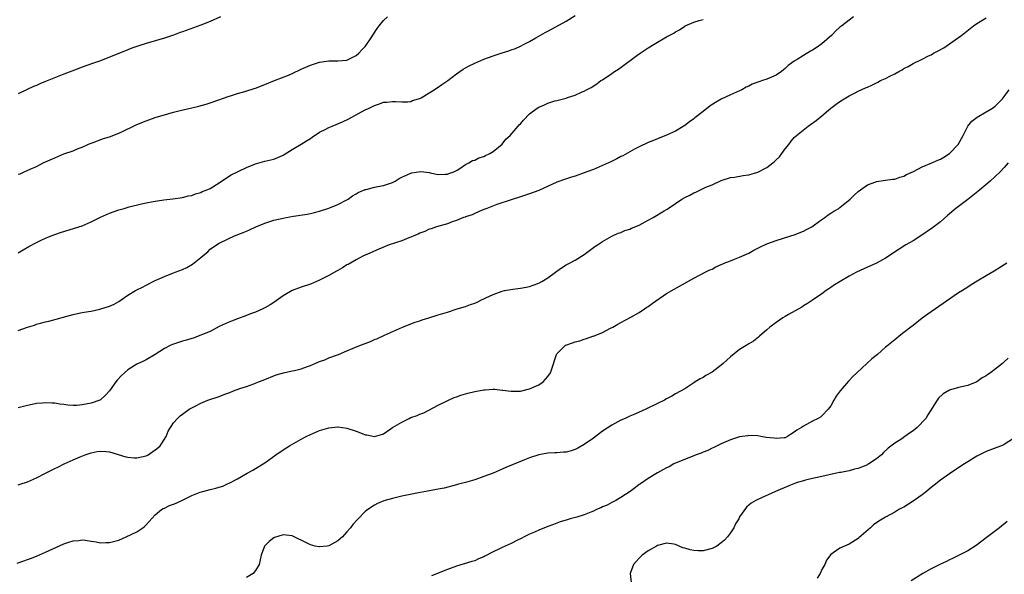
# Model space of a CAD drawing. Units: inches. Extents: x 2586000 to 2589000, y 1485000 to 1488000.
# Drawn here: x 2588193 to 2588409, y 1487615 to 1487736 of the extents above; entities that cross this region are included whole.
import ezdxf

# ---------------------------------------------------------------- set-up
doc = ezdxf.new("R2010")
doc.units = ezdxf.units.IN
doc.header["$MEASUREMENT"] = 0
doc.layers.add('LD25861485_10ft', color=3, linetype='Continuous')

msp = doc.modelspace()

# ---------------------------------------------------------------- linework, layer by layer
at = {"layer": 'LD25861485_10ft'}
for points, elevation in [([(2588193, 1487685.3), (2588194.04, 1487685.96), (2588195.31, 1487686.69), (2588197, 1487687.55), (2588198.01, 1487688.01), (2588199, 1487688.49), (2588200.22, 1487689), (2588200.78, 1487689.22), (2588202.27, 1487689.73), (2588205.35, 1487690.65), (2588207, 1487691.2), (2588209, 1487692.04), (2588211, 1487693.05), (2588213, 1487693.95), (2588215, 1487694.66), (2588216.17, 1487695), (2588217.32, 1487695.32), (2588220.01, 1487696.01), (2588221, 1487696.23), (2588222.54, 1487696.54), (2588224.91, 1487696.91), (2588226.89, 1487697.11), (2588229, 1487697.39), (2588230.26, 1487697.74), (2588231, 1487697.84), (2588231.79, 1487698.21), (2588233, 1487698.51), (2588233.32, 1487698.68), (2588234.15, 1487699), (2588235, 1487699.39), (2588237, 1487700.63), (2588237.51, 1487701), (2588239.65, 1487702.35), (2588243, 1487703.94), (2588245, 1487704.77), (2588247, 1487705.33), (2588249, 1487705.79), (2588249.84, 1487706.16), (2588251, 1487706.64), (2588251.21, 1487706.79), (2588253, 1487707.91), (2588255, 1487709.08), (2588256.17, 1487709.83), (2588257, 1487710.35), (2588257.38, 1487710.62), (2588259, 1487711.68), (2588260.34, 1487712.34), (2588261, 1487712.7), (2588261.75, 1487713), (2588264.02, 1487713.98), (2588265.38, 1487714.62), (2588266.1, 1487715), (2588269, 1487716.59), (2588269.88, 1487717), (2588271, 1487717.57), (2588272.11, 1487717.9), (2588273, 1487718.26), (2588273.72, 1487718.28), (2588275, 1487718.46), (2588275.6, 1487718.4), (2588277, 1487718.32), (2588278.34, 1487718.34), (2588279, 1487718.42), (2588279.38, 1487718.62), (2588280.67, 1487719), (2588281, 1487719.12), (2588281.25, 1487719.25), (2588283, 1487720.3), (2588284.12, 1487721), (2588284.63, 1487721.37), (2588285, 1487721.56), (2588285.82, 1487722.18), (2588287.09, 1487723), (2588289, 1487724.48), (2588290.48, 1487725.52), (2588291, 1487725.79), (2588291.77, 1487726.23), (2588293, 1487726.82), (2588295, 1487727.7), (2588297, 1487728.44), (2588299, 1487729.06), (2588300.49, 1487729.51), (2588301, 1487729.72), (2588301.94, 1487730.06), (2588303, 1487730.54), (2588303.82, 1487731), (2588305, 1487731.61), (2588306.39, 1487732.39), (2588307.42, 1487733), (2588308.43, 1487733.57), (2588309, 1487733.85), (2588310.76, 1487734.76), (2588313, 1487736.04), (2588315, 1487737.28)], 12100), ([(2588376, 1487737), (2588375, 1487736.26), (2588373.39, 1487735), (2588373, 1487734.72), (2588372.11, 1487733.89), (2588371.22, 1487733), (2588369, 1487731.05), (2588367.78, 1487730.22), (2588367, 1487729.65), (2588366.57, 1487729.43), (2588365, 1487728.48), (2588363.65, 1487727.65), (2588363, 1487727.29), (2588361.65, 1487726.35), (2588361, 1487725.68), (2588360.62, 1487725.38), (2588360.19, 1487725), (2588359, 1487724.2), (2588357, 1487723.34), (2588356.02, 1487723), (2588355.23, 1487722.77), (2588353.79, 1487722.21), (2588353, 1487721.8), (2588352.45, 1487721.55), (2588351.48, 1487721), (2588351, 1487720.75), (2588349, 1487719.87), (2588347, 1487718.95), (2588345.77, 1487718.23), (2588344.55, 1487717.45), (2588343, 1487716.26), (2588341.18, 1487714.82), (2588341, 1487714.66), (2588340.01, 1487713.99), (2588339, 1487713.17), (2588337, 1487711.95), (2588335, 1487711.02), (2588333, 1487710.23), (2588332.13, 1487709.87), (2588331, 1487709.45), (2588329, 1487708.52), (2588327.98, 1487707.98), (2588325.45, 1487706.55), (2588325, 1487706.35), (2588324.13, 1487705.87), (2588322.78, 1487705.22), (2588322.29, 1487705), (2588321, 1487704.39), (2588319, 1487703.55), (2588317.53, 1487703), (2588317, 1487702.79), (2588315, 1487702.08), (2588314.17, 1487701.83), (2588312.67, 1487701.33), (2588311, 1487700.72), (2588307, 1487698.94), (2588305, 1487698.18), (2588304.1, 1487697.9), (2588303, 1487697.52), (2588301, 1487696.89), (2588297.83, 1487695.83), (2588295.66, 1487695), (2588295.2, 1487694.8), (2588294.6, 1487694.6), (2588293, 1487693.91), (2588292.41, 1487693.59), (2588291, 1487693.17), (2588290.89, 1487693.11), (2588290.54, 1487693), (2588289, 1487692.34), (2588288.04, 1487692.04), (2588287, 1487691.63), (2588284.64, 1487691), (2588283.44, 1487690.56), (2588283, 1487690.42), (2588282.05, 1487689.95), (2588281, 1487689.59), (2588280.63, 1487689.37), (2588279.66, 1487689), (2588279, 1487688.71), (2588278.56, 1487688.56), (2588277, 1487687.91), (2588274.26, 1487687), (2588271.95, 1487686.05), (2588269.51, 1487685), (2588268.51, 1487684.51), (2588267, 1487683.73), (2588265.26, 1487682.74), (2588265, 1487682.62), (2588264.03, 1487681.97), (2588263, 1487681.43), (2588262.74, 1487681.26), (2588261, 1487680.27), (2588259, 1487679.26), (2588258.35, 1487679), (2588257, 1487678.41), (2588255, 1487677.72), (2588253, 1487676.99), (2588251, 1487675.82), (2588249, 1487674.41), (2588248.15, 1487673.85), (2588247, 1487673.23), (2588246.86, 1487673.14), (2588246.58, 1487673), (2588245, 1487672.28), (2588243.89, 1487671.89), (2588243, 1487671.5), (2588241, 1487670.79), (2588239.7, 1487670.3), (2588239, 1487669.99), (2588237, 1487669.09), (2588235, 1487668.06), (2588233.38, 1487667.38), (2588233, 1487667.2), (2588232.43, 1487667), (2588231.41, 1487666.59), (2588231, 1487666.47), (2588229.87, 1487666.13), (2588229, 1487665.9), (2588228.31, 1487665.69), (2588226.81, 1487665.19), (2588226.42, 1487665), (2588225, 1487664.29), (2588223, 1487662.99), (2588221, 1487661.84), (2588220.45, 1487661.55), (2588219, 1487660.89), (2588217, 1487659.64), (2588216.25, 1487659), (2588215.6, 1487658.4), (2588214.65, 1487657.35), (2588214.37, 1487657), (2588212.95, 1487655), (2588212.02, 1487653.98), (2588211, 1487653.07), (2588210.88, 1487653), (2588209, 1487652.34), (2588207, 1487651.95), (2588205.82, 1487651.82), (2588205, 1487651.81), (2588203.87, 1487651.87), (2588203, 1487652.01), (2588202.12, 1487652.12), (2588201, 1487652.33), (2588200.34, 1487652.34), (2588199, 1487652.42), (2588198.34, 1487652.34), (2588197, 1487652.22), (2588196.01, 1487652.01), (2588195, 1487651.83), (2588193, 1487651.27)], 12080), ([(2588237.33, 1487737), (2588235, 1487735.98), (2588233, 1487735.15), (2588229, 1487733.69), (2588228.48, 1487733.52), (2588227, 1487732.96), (2588225, 1487732.32), (2588221, 1487731.17), (2588219.38, 1487730.62), (2588219, 1487730.51), (2588217.9, 1487730.1), (2588217, 1487729.78), (2588215, 1487728.98), (2588213, 1487728.14), (2588211, 1487727.34), (2588209.28, 1487726.72), (2588207, 1487725.93), (2588205.32, 1487725.32), (2588203, 1487724.43), (2588199, 1487722.78), (2588197.72, 1487722.28), (2588197, 1487721.96), (2588196.32, 1487721.68), (2588194.95, 1487721.05), (2588193, 1487720.08)], 12120), ([(2588193, 1487702.52), (2588193.4, 1487702.6), (2588194.31, 1487703), (2588195.6, 1487703.6), (2588197, 1487704.2), (2588198.45, 1487705), (2588199, 1487705.23), (2588201, 1487706.11), (2588201.66, 1487706.34), (2588203, 1487706.93), (2588205, 1487707.65), (2588206.11, 1487708.11), (2588207, 1487708.44), (2588208.25, 1487709), (2588208.78, 1487709.22), (2588209.42, 1487709.42), (2588211.7, 1487710.3), (2588213, 1487710.71), (2588215, 1487711.49), (2588215.96, 1487711.96), (2588218.21, 1487713), (2588219, 1487713.41), (2588221, 1487714.22), (2588221.59, 1487714.41), (2588223, 1487714.91), (2588225.76, 1487715.76), (2588227, 1487716.1), (2588228.47, 1487716.47), (2588231, 1487717.05), (2588232.57, 1487717.43), (2588234.14, 1487717.86), (2588235.66, 1487718.34), (2588239, 1487719.5), (2588239.73, 1487719.73), (2588241, 1487720.17), (2588242.65, 1487720.65), (2588244.7, 1487721.3), (2588245, 1487721.38), (2588247, 1487722.13), (2588249.15, 1487723), (2588252.18, 1487724.18), (2588253, 1487724.55), (2588255, 1487725.51), (2588257, 1487726.41), (2588257.46, 1487726.54), (2588259, 1487727.05), (2588261, 1487727.33), (2588263, 1487727.31), (2588265, 1487727.52), (2588265.97, 1487727.97), (2588267, 1487728.48), (2588267.57, 1487729), (2588268.23, 1487729.77), (2588269, 1487730.51), (2588269.38, 1487731), (2588270.17, 1487732.17), (2588271.59, 1487734.41), (2588272.05, 1487735), (2588273, 1487736.16), (2588273.89, 1487737)], 12110), ([(2588193, 1487634.45), (2588193.41, 1487634.59), (2588195, 1487635.1), (2588197, 1487635.93), (2588199, 1487636.95), (2588201, 1487638.01), (2588201.67, 1487638.33), (2588203.03, 1487639.03), (2588205, 1487639.91), (2588206.58, 1487640.58), (2588207.69, 1487641), (2588209, 1487641.47), (2588210.28, 1487641.72), (2588211, 1487641.84), (2588212.24, 1487641.76), (2588213, 1487641.68), (2588216.57, 1487640.57), (2588217, 1487640.48), (2588218.37, 1487640.37), (2588219, 1487640.34), (2588221, 1487640.8), (2588221.42, 1487641), (2588223, 1487642.07), (2588223.52, 1487642.48), (2588224.11, 1487643), (2588225, 1487644.42), (2588225.39, 1487645), (2588225.84, 1487646.16), (2588227, 1487648.01), (2588227.89, 1487649), (2588228.47, 1487649.53), (2588229, 1487649.95), (2588230.45, 1487651), (2588231, 1487651.32), (2588231.63, 1487651.63), (2588233, 1487652.36), (2588234.49, 1487653), (2588237, 1487653.77), (2588238.27, 1487654.27), (2588239.36, 1487654.64), (2588240.15, 1487655), (2588241.53, 1487655.53), (2588243, 1487656.01), (2588244.59, 1487656.59), (2588245, 1487656.72), (2588245.66, 1487657), (2588246.66, 1487657.34), (2588249.47, 1487658.53), (2588251.08, 1487659), (2588253, 1487659.38), (2588253.49, 1487659.49), (2588255, 1487659.87), (2588256.39, 1487660.39), (2588257, 1487660.6), (2588259, 1487661.47), (2588260.15, 1487661.85), (2588261, 1487662.23), (2588262.93, 1487662.93), (2588263.16, 1487663), (2588265, 1487663.77), (2588266.37, 1487664.37), (2588268, 1487665), (2588269, 1487665.42), (2588270.16, 1487665.84), (2588271, 1487666.24), (2588271.58, 1487666.42), (2588273.2, 1487667.2), (2588277.17, 1487669), (2588279.95, 1487670.05), (2588281, 1487670.39), (2588281.45, 1487670.55), (2588282.94, 1487671), (2588285, 1487671.65), (2588285.97, 1487671.97), (2588287, 1487672.29), (2588289.15, 1487673), (2588291, 1487673.52), (2588292.09, 1487673.91), (2588293, 1487674.25), (2588293.52, 1487674.48), (2588294.45, 1487675), (2588295, 1487675.21), (2588295.41, 1487675.41), (2588297, 1487676.11), (2588299, 1487676.88), (2588299.54, 1487677), (2588301.34, 1487677.34), (2588303, 1487677.52), (2588304.28, 1487677.72), (2588305, 1487677.89), (2588305.81, 1487678.19), (2588307, 1487678.61), (2588307.67, 1487679), (2588309, 1487679.82), (2588310.67, 1487681), (2588311, 1487681.28), (2588312.02, 1487681.98), (2588313, 1487682.61), (2588313.75, 1487683), (2588315, 1487683.69), (2588317, 1487684.93), (2588319, 1487686.4), (2588319.33, 1487686.67), (2588319.86, 1487687), (2588321, 1487687.77), (2588323, 1487688.9), (2588324.41, 1487689.59), (2588325, 1487689.75), (2588325.84, 1487690.16), (2588327, 1487690.46), (2588327.36, 1487690.64), (2588329, 1487691.32), (2588331, 1487692.4), (2588332.07, 1487693), (2588334.48, 1487694.48), (2588335, 1487694.77), (2588335.16, 1487694.84), (2588335.38, 1487695), (2588337, 1487696.09), (2588338.39, 1487697), (2588339, 1487697.37), (2588340.11, 1487697.89), (2588341, 1487698.41), (2588341.43, 1487698.57), (2588342.27, 1487699), (2588343.62, 1487699.62), (2588345, 1487700.2), (2588347, 1487701.09), (2588349, 1487701.75), (2588349.86, 1487701.86), (2588351.77, 1487702.23), (2588353, 1487702.34), (2588355, 1487702.94), (2588357, 1487703.95), (2588358.33, 1487705), (2588358.69, 1487705.31), (2588359, 1487705.62), (2588359.73, 1487706.27), (2588360.3, 1487707), (2588361, 1487708.03), (2588361.79, 1487709), (2588362.28, 1487709.72), (2588363, 1487710.51), (2588363.48, 1487711), (2588366.02, 1487713), (2588367.77, 1487714.23), (2588369, 1487715.3), (2588371, 1487716.96), (2588372.18, 1487717.82), (2588373, 1487718.44), (2588373.95, 1487719), (2588375, 1487719.66), (2588376.36, 1487720.36), (2588377, 1487720.67), (2588378.61, 1487721.39), (2588379, 1487721.6), (2588379.97, 1487722.03), (2588381.31, 1487722.69), (2588381.87, 1487723), (2588383, 1487723.48), (2588384.05, 1487724.05), (2588385, 1487724.51), (2588385.88, 1487725), (2588386.62, 1487725.38), (2588387, 1487725.68), (2588387.92, 1487726.08), (2588389, 1487726.74), (2588391, 1487727.68), (2588392.41, 1487728.41), (2588393, 1487728.69), (2588393.52, 1487729), (2588394.5, 1487729.5), (2588395.78, 1487730.22), (2588399, 1487732.45), (2588399.68, 1487733), (2588400.44, 1487733.56), (2588402.26, 1487735), (2588403, 1487735.49), (2588405, 1487736.75)], 12070), ([(2588193, 1487668.23), (2588195, 1487668.98), (2588196.55, 1487669.45), (2588197, 1487669.61), (2588197.85, 1487669.85), (2588199, 1487670.14), (2588199.71, 1487670.29), (2588205, 1487671.78), (2588205.99, 1487671.99), (2588207, 1487672.18), (2588208.41, 1487672.41), (2588209, 1487672.49), (2588210.9, 1487672.9), (2588213, 1487673.55), (2588213.98, 1487674.02), (2588215, 1487674.59), (2588215.57, 1487675), (2588217, 1487675.96), (2588218.66, 1487677), (2588219, 1487677.19), (2588220.24, 1487677.76), (2588221, 1487678.19), (2588223, 1487679.21), (2588225, 1487680.1), (2588227, 1487680.85), (2588227.37, 1487681), (2588229, 1487681.58), (2588229.96, 1487682.04), (2588231.2, 1487682.8), (2588233, 1487684.27), (2588233.86, 1487685), (2588234.49, 1487685.51), (2588235, 1487686.06), (2588236.39, 1487687), (2588237, 1487687.39), (2588239, 1487688.37), (2588240.38, 1487689), (2588242.27, 1487689.73), (2588243, 1487690.05), (2588243.67, 1487690.33), (2588245.05, 1487691), (2588247, 1487691.79), (2588248.12, 1487692.12), (2588249, 1487692.4), (2588251, 1487692.87), (2588251.68, 1487693), (2588253.3, 1487693.3), (2588256.26, 1487693.74), (2588257, 1487693.9), (2588257.9, 1487694.1), (2588259, 1487694.39), (2588261, 1487695.02), (2588263, 1487695.83), (2588265, 1487696.85), (2588265.25, 1487697), (2588266.25, 1487697.75), (2588267, 1487698.17), (2588267.49, 1487698.51), (2588269, 1487699.15), (2588269.18, 1487699.18), (2588271, 1487699.65), (2588271.77, 1487699.77), (2588273, 1487700.03), (2588275, 1487700.71), (2588275.56, 1487701), (2588276.47, 1487701.53), (2588277, 1487701.82), (2588279, 1487702.76), (2588279.22, 1487702.78), (2588281.12, 1487703.12), (2588281.81, 1487703), (2588283, 1487702.85), (2588283.22, 1487702.78), (2588285, 1487702.44), (2588286.49, 1487702.49), (2588287, 1487702.48), (2588287.34, 1487702.66), (2588288.41, 1487703), (2588289, 1487703.34), (2588289.75, 1487703.75), (2588291, 1487704.64), (2588291.72, 1487705), (2588292.51, 1487705.49), (2588293, 1487705.54), (2588293.9, 1487706.1), (2588295, 1487706.37), (2588295.38, 1487706.62), (2588296.28, 1487707), (2588297, 1487707.44), (2588299, 1487709.06), (2588299.84, 1487710.16), (2588300.79, 1487711), (2588302.52, 1487713), (2588302.72, 1487713.28), (2588303, 1487713.56), (2588303.65, 1487714.35), (2588305, 1487715.7), (2588306.68, 1487717), (2588307, 1487717.2), (2588308.3, 1487717.7), (2588309, 1487718.04), (2588310.54, 1487718.54), (2588311, 1487718.65), (2588311.3, 1487718.7), (2588313, 1487719.19), (2588313.31, 1487719.31), (2588315, 1487719.84), (2588316.54, 1487720.54), (2588317, 1487720.71), (2588317.48, 1487721), (2588318.48, 1487721.52), (2588319.72, 1487722.28), (2588320.65, 1487723), (2588321, 1487723.21), (2588323, 1487724.54), (2588323.64, 1487725), (2588324.46, 1487725.54), (2588328.53, 1487728.53), (2588329.2, 1487729), (2588331, 1487730.2), (2588332.28, 1487731), (2588335, 1487732.58), (2588335.7, 1487733), (2588336.58, 1487733.42), (2588337, 1487733.71), (2588337.86, 1487734.14), (2588339, 1487734.95), (2588339.1, 1487735), (2588341, 1487735.83), (2588342.16, 1487736.16), (2588343, 1487736.42)], 12090), ([(2588192.76, 1487617.24), (2588194.21, 1487617.79), (2588195, 1487618.04), (2588195.68, 1487618.32), (2588197, 1487618.81), (2588199, 1487619.68), (2588203, 1487621.48), (2588204.1, 1487621.9), (2588205, 1487622.18), (2588206.26, 1487622.26), (2588207, 1487622.37), (2588207.68, 1487622.32), (2588209, 1487622.07), (2588210.07, 1487621.93), (2588211, 1487621.73), (2588212.22, 1487621.78), (2588213, 1487621.79), (2588215, 1487622.34), (2588216.67, 1487623), (2588219, 1487624.16), (2588220.29, 1487625), (2588220.67, 1487625.33), (2588221, 1487625.65), (2588223, 1487627.83), (2588224.38, 1487629), (2588224.74, 1487629.26), (2588225, 1487629.35), (2588226.12, 1487629.88), (2588227, 1487630.17), (2588227.6, 1487630.4), (2588229, 1487631.07), (2588231, 1487632.11), (2588232.83, 1487632.83), (2588233.41, 1487633), (2588235, 1487633.4), (2588236.3, 1487633.7), (2588237, 1487633.93), (2588237.84, 1487634.16), (2588239, 1487634.71), (2588239.22, 1487634.79), (2588241, 1487635.76), (2588243.16, 1487637), (2588244.36, 1487637.64), (2588245, 1487638.01), (2588246.62, 1487639), (2588247, 1487639.25), (2588249.41, 1487641), (2588251, 1487642.1), (2588252.4, 1487643), (2588255, 1487644.45), (2588256.04, 1487645), (2588257, 1487645.47), (2588259, 1487646.31), (2588261, 1487646.92), (2588263, 1487647.12), (2588263.11, 1487647.11), (2588265, 1487646.86), (2588267, 1487646.21), (2588268.34, 1487645.66), (2588269, 1487645.41), (2588269.37, 1487645.37), (2588271, 1487645.01), (2588272.54, 1487645.46), (2588273, 1487645.61), (2588275, 1487647), (2588277, 1487648.18), (2588278.6, 1487649), (2588279, 1487649.18), (2588280.36, 1487649.64), (2588281, 1487649.93), (2588281.82, 1487650.18), (2588285, 1487651.87), (2588287.22, 1487653), (2588288.47, 1487653.53), (2588289, 1487653.7), (2588289.93, 1487654.07), (2588291, 1487654.35), (2588291.5, 1487654.5), (2588293, 1487654.86), (2588295, 1487655.24), (2588295.27, 1487655.27), (2588297, 1487655.36), (2588297.36, 1487655.36), (2588299, 1487655.16), (2588299.16, 1487655.16), (2588300.31, 1487655), (2588301, 1487654.93), (2588303.01, 1487654.99), (2588305, 1487655.46), (2588307, 1487656.35), (2588308, 1487657), (2588309, 1487658.14), (2588309.61, 1487659), (2588309.85, 1487659.85), (2588310.88, 1487663), (2588311, 1487663.16), (2588312.86, 1487665), (2588312.95, 1487665.05), (2588314.43, 1487665.57), (2588315, 1487665.79), (2588315.98, 1487666.02), (2588317, 1487666.35), (2588317.51, 1487666.49), (2588318.85, 1487667), (2588319, 1487667.04), (2588321, 1487667.82), (2588322.76, 1487668.76), (2588323.24, 1487669), (2588324.37, 1487669.63), (2588325, 1487670.03), (2588327.18, 1487671.18), (2588329, 1487672.22), (2588330.19, 1487673), (2588330.66, 1487673.34), (2588331, 1487673.53), (2588331.84, 1487674.16), (2588335, 1487676.34), (2588336.67, 1487677.33), (2588341, 1487679.7), (2588343.47, 1487681), (2588344.49, 1487681.51), (2588345, 1487681.72), (2588345.83, 1487682.17), (2588347, 1487682.68), (2588347.21, 1487682.79), (2588347.65, 1487683), (2588349, 1487683.54), (2588349.86, 1487683.86), (2588351, 1487684.32), (2588353, 1487685.22), (2588354.15, 1487685.85), (2588355, 1487686.26), (2588355.48, 1487686.52), (2588357, 1487687.25), (2588359, 1487688), (2588362.27, 1487689), (2588363, 1487689.24), (2588365, 1487690.02), (2588365.64, 1487690.36), (2588366.84, 1487691), (2588367.39, 1487691.39), (2588369, 1487692.59), (2588369.66, 1487693), (2588370.4, 1487693.6), (2588371, 1487693.95), (2588371.62, 1487694.38), (2588372.74, 1487695), (2588373, 1487695.18), (2588375.21, 1487697), (2588376.08, 1487697.92), (2588377, 1487698.71), (2588379, 1487700.19), (2588380.84, 1487700.84), (2588381, 1487700.91), (2588383, 1487701.16), (2588384.58, 1487701.42), (2588385, 1487701.43), (2588386.12, 1487701.88), (2588387, 1487702.08), (2588387.57, 1487702.43), (2588389.1, 1487703.09), (2588391, 1487704.08), (2588393.11, 1487705), (2588394.45, 1487705.55), (2588395, 1487705.81), (2588395.78, 1487706.22), (2588397, 1487707.05), (2588398.87, 1487709), (2588400, 1487711), (2588401, 1487713), (2588401.9, 1487714.1), (2588403.02, 1487714.98), (2588405, 1487716.17), (2588406.43, 1487717), (2588407, 1487717.42), (2588407.82, 1487718.18), (2588408.58, 1487719), (2588409, 1487719.53), (2588410.04, 1487721)], 12060), ([(2588409.86, 1487705), (2588409, 1487703.97), (2588408.09, 1487703), (2588407, 1487701.97), (2588405.91, 1487701), (2588403.53, 1487699), (2588401, 1487696.98), (2588398.39, 1487695), (2588396.55, 1487693.45), (2588395, 1487692.08), (2588393.25, 1487690.75), (2588390.71, 1487689), (2588389, 1487687.9), (2588387.45, 1487687), (2588385.94, 1487686.06), (2588383, 1487684.13), (2588381, 1487683), (2588378.24, 1487681.76), (2588376.64, 1487681), (2588375, 1487680.14), (2588373.02, 1487679), (2588371.78, 1487678.22), (2588371, 1487677.66), (2588370.59, 1487677.41), (2588370.01, 1487677), (2588369, 1487676.25), (2588367, 1487674.88), (2588365.87, 1487674.13), (2588365, 1487673.62), (2588364.62, 1487673.37), (2588361.74, 1487671.74), (2588361, 1487671.31), (2588360.51, 1487671), (2588359, 1487670.02), (2588357.62, 1487669), (2588357, 1487668.43), (2588355.36, 1487667), (2588355.18, 1487666.82), (2588354.09, 1487665.91), (2588353, 1487665.29), (2588352.83, 1487665.17), (2588351, 1487664.06), (2588349, 1487662.51), (2588347.44, 1487661), (2588347, 1487660.63), (2588345, 1487659.09), (2588343.64, 1487658.36), (2588343, 1487657.96), (2588342.35, 1487657.65), (2588341.29, 1487657), (2588341, 1487656.8), (2588339, 1487655.5), (2588337, 1487654.37), (2588336.15, 1487653.85), (2588335, 1487653.25), (2588334.54, 1487653), (2588333, 1487652.23), (2588330.44, 1487651), (2588328.06, 1487649.94), (2588327, 1487649.5), (2588325.92, 1487649), (2588325, 1487648.62), (2588323, 1487647.54), (2588321, 1487646.19), (2588320.31, 1487645.69), (2588319, 1487644.67), (2588317, 1487643.24), (2588315.57, 1487642.43), (2588315, 1487642.14), (2588314.09, 1487641.91), (2588313, 1487641.58), (2588312.43, 1487641.57), (2588311, 1487641.45), (2588310.55, 1487641.45), (2588309, 1487641.37), (2588307, 1487641.01), (2588305, 1487640.37), (2588303.93, 1487639.93), (2588303, 1487639.57), (2588299.8, 1487638.2), (2588299, 1487637.84), (2588297, 1487636.99), (2588295, 1487636.25), (2588293, 1487635.56), (2588291, 1487634.94), (2588289.46, 1487634.54), (2588289, 1487634.4), (2588286.27, 1487633.73), (2588285, 1487633.49), (2588284.61, 1487633.39), (2588282.25, 1487633), (2588280.7, 1487632.7), (2588277, 1487631.93), (2588275, 1487631.45), (2588273.1, 1487630.9), (2588271.66, 1487630.34), (2588271, 1487629.99), (2588269.55, 1487629), (2588269, 1487628.59), (2588267.46, 1487627), (2588267.22, 1487626.78), (2588266.26, 1487625.74), (2588265.76, 1487625), (2588265, 1487624.14), (2588264.04, 1487623), (2588263, 1487622.16), (2588261, 1487621.05), (2588260.69, 1487621), (2588259, 1487620.83), (2588258.85, 1487620.85), (2588258.05, 1487621), (2588257, 1487621.29), (2588255, 1487622.31), (2588254.49, 1487622.49), (2588253, 1487623.22), (2588251, 1487623.45), (2588249.1, 1487622.9), (2588249, 1487622.85), (2588247.98, 1487622.02), (2588246.97, 1487621), (2588246.21, 1487619), (2588245.77, 1487617), (2588245, 1487615.69), (2588244.47, 1487615), (2588243, 1487614.11)], 12050), ([(2588409.58, 1487683), (2588406.76, 1487681.24), (2588405, 1487680.21), (2588403.03, 1487679.03), (2588401.77, 1487678.23), (2588401, 1487677.78), (2588399.82, 1487677), (2588399, 1487676.49), (2588393, 1487672.35), (2588391.04, 1487670.96), (2588389, 1487669.37), (2588388.49, 1487669), (2588387, 1487667.81), (2588385.95, 1487667), (2588385.44, 1487666.56), (2588385, 1487666.23), (2588383.55, 1487665), (2588383, 1487664.57), (2588381.19, 1487663), (2588379.98, 1487662.02), (2588376.73, 1487659), (2588375.8, 1487658.2), (2588375, 1487657.29), (2588374.85, 1487657.15), (2588373.04, 1487655), (2588372.17, 1487653.83), (2588371.66, 1487653), (2588371, 1487651.75), (2588370.42, 1487651), (2588369, 1487649.53), (2588368.72, 1487649.28), (2588368.25, 1487649), (2588367, 1487648.41), (2588365, 1487647.3), (2588364.55, 1487647), (2588363.56, 1487646.44), (2588363, 1487645.96), (2588362.36, 1487645.64), (2588361.52, 1487645), (2588361, 1487644.76), (2588360.75, 1487644.75), (2588359, 1487644.56), (2588358.62, 1487644.62), (2588356.82, 1487644.82), (2588355.7, 1487645), (2588355, 1487645.14), (2588353, 1487645.22), (2588352.8, 1487645.2), (2588351, 1487644.92), (2588349, 1487644.29), (2588347, 1487643.42), (2588345.39, 1487642.61), (2588345, 1487642.45), (2588344.05, 1487641.95), (2588343, 1487641.58), (2588342.61, 1487641.39), (2588341.49, 1487641), (2588336.6, 1487639), (2588335.59, 1487638.41), (2588335, 1487638.12), (2588333, 1487637.04), (2588331, 1487635.83), (2588329.33, 1487634.67), (2588329, 1487634.47), (2588328.18, 1487633.82), (2588327.03, 1487633), (2588325, 1487631.63), (2588323.87, 1487631), (2588323.33, 1487630.67), (2588323, 1487630.55), (2588322, 1487630), (2588321, 1487629.62), (2588320.59, 1487629.41), (2588319.68, 1487629), (2588319, 1487628.66), (2588318.46, 1487628.46), (2588317, 1487627.84), (2588315.36, 1487627.36), (2588313.93, 1487627), (2588313.21, 1487626.79), (2588313, 1487626.71), (2588311.69, 1487626.31), (2588311, 1487626.03), (2588310.24, 1487625.76), (2588309, 1487625.27), (2588307, 1487624.47), (2588306.08, 1487624.08), (2588305, 1487623.59), (2588303.82, 1487623), (2588303.29, 1487622.71), (2588302.21, 1487622.21), (2588301, 1487621.6), (2588299, 1487620.7), (2588298.39, 1487620.39), (2588297, 1487619.74), (2588295.2, 1487618.8), (2588295, 1487618.67), (2588293.79, 1487618.21), (2588293, 1487617.8), (2588292.37, 1487617.63), (2588289, 1487616.61), (2588287, 1487615.87), (2588283.54, 1487614.46)], 12040), ([(2588409.85, 1487662.15), (2588409, 1487661.36), (2588408.8, 1487661.2), (2588408.6, 1487661), (2588405.95, 1487659), (2588405.4, 1487658.6), (2588405, 1487658.32), (2588404.16, 1487657.84), (2588403, 1487657.03), (2588401, 1487656.22), (2588399.96, 1487655.96), (2588399, 1487655.77), (2588397.22, 1487655.22), (2588397, 1487655.18), (2588395.62, 1487654.38), (2588394.59, 1487653.41), (2588394.3, 1487653), (2588392.23, 1487649.77), (2588391.79, 1487649), (2588389.89, 1487647), (2588389, 1487646.28), (2588388.24, 1487645.76), (2588387.23, 1487645), (2588386.54, 1487644.54), (2588385, 1487643.59), (2588383.55, 1487642.45), (2588382.5, 1487641.5), (2588382.08, 1487641), (2588381, 1487640.11), (2588379.3, 1487639), (2588379.11, 1487638.89), (2588379, 1487638.83), (2588377.7, 1487638.3), (2588377, 1487638.04), (2588376.16, 1487637.84), (2588375, 1487637.52), (2588373.16, 1487637.16), (2588372.87, 1487637.13), (2588372.24, 1487637), (2588369, 1487636.28), (2588368.04, 1487636.04), (2588367, 1487635.85), (2588365.43, 1487635.43), (2588365, 1487635.34), (2588363.9, 1487635), (2588363.24, 1487634.76), (2588361.79, 1487634.21), (2588358.9, 1487633), (2588355, 1487631.21), (2588354.6, 1487631), (2588353.58, 1487630.42), (2588353, 1487629.96), (2588352.49, 1487629.51), (2588351, 1487627.39), (2588350.82, 1487627), (2588350.15, 1487625.85), (2588349.73, 1487625), (2588349, 1487623.93), (2588348.34, 1487623), (2588347.68, 1487622.32), (2588347, 1487621.69), (2588346.05, 1487621), (2588345, 1487620.48), (2588343, 1487619.99), (2588341.97, 1487619.97), (2588341, 1487620.02), (2588340.15, 1487620.15), (2588339, 1487620.53), (2588338.59, 1487620.59), (2588337, 1487621.32), (2588336.6, 1487621.4), (2588335, 1487621.62), (2588333, 1487621.1), (2588332.8, 1487621), (2588331, 1487619.99), (2588329.67, 1487619), (2588329, 1487618.36), (2588328.37, 1487617.63), (2588327.76, 1487617), (2588327.01, 1487615), (2588327.29, 1487613)], 12030), ([(2588411, 1487644.55), (2588409, 1487643.27), (2588408.36, 1487643), (2588407.36, 1487642.64), (2588405, 1487641.71), (2588403, 1487640.71), (2588401, 1487639.47), (2588400.31, 1487639), (2588399.51, 1487638.49), (2588397, 1487636.81), (2588395, 1487635.42), (2588393.65, 1487634.35), (2588393, 1487633.88), (2588392.53, 1487633.47), (2588391.95, 1487633), (2588391, 1487632.26), (2588389, 1487630.82), (2588387, 1487629.56), (2588386.62, 1487629.38), (2588385.93, 1487629), (2588385, 1487628.44), (2588383, 1487627.34), (2588381.54, 1487626.46), (2588380.37, 1487625.63), (2588379.66, 1487625), (2588377.16, 1487622.84), (2588377, 1487622.69), (2588375, 1487621.46), (2588374.01, 1487621), (2588373, 1487620.58), (2588371.53, 1487619.53), (2588371, 1487619.18), (2588370.06, 1487617.94), (2588369.66, 1487617), (2588369, 1487615.86), (2588368.64, 1487615), (2588368, 1487614)], 12020), ([(2588409.61, 1487626.39), (2588407.93, 1487625), (2588405, 1487622.81), (2588402.85, 1487621.15), (2588401, 1487619.96), (2588399.1, 1487619), (2588397.68, 1487618.32), (2588397, 1487618.02), (2588396.34, 1487617.66), (2588395, 1487617.03), (2588393, 1487615.99), (2588391.14, 1487615), (2588388.59, 1487613.41)], 12010)]:
    msp.add_lwpolyline(points, dxfattribs=dict(at, elevation=elevation))

doc.saveas('drawing.dxf')
